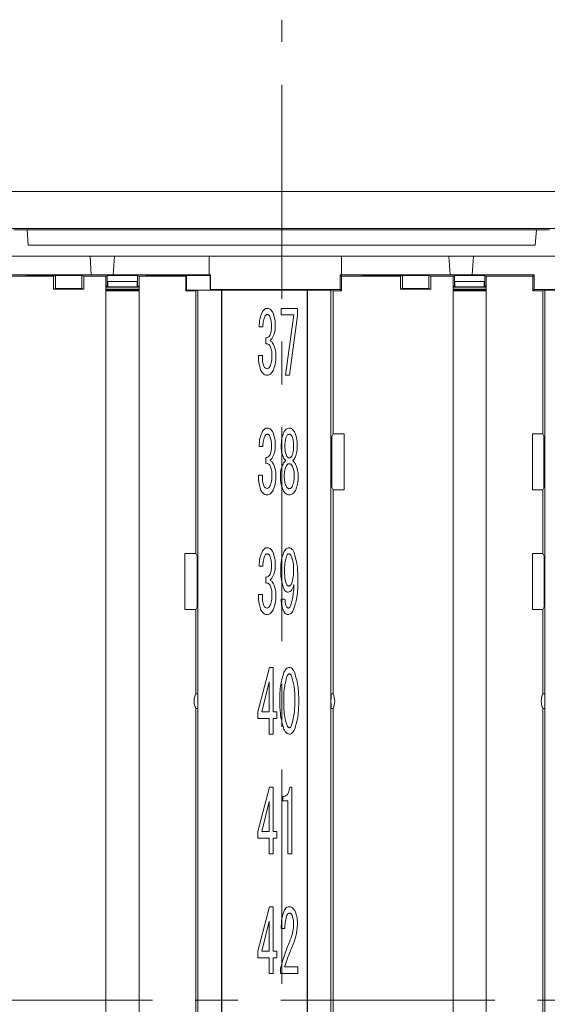
# Model space of a CAD drawing. Units: millimetres. Extents: x 65 to 695, y -19 to 342.
# Drawn here: x 441 to 472, y 112 to 170 of the extents above; entities that cross this region are included whole.
import ezdxf

# ---------------------------------------------------------------- set-up
doc = ezdxf.new("R2010")
doc.units = ezdxf.units.MM
doc.linetypes.add('CENTERX2', pattern=[20.32, 12.7, -2.54, 2.54, -2.54])
doc.layers.get('0').update_dxf_attribs({"lineweight": 9})
doc.layers.add('CENTER', color=1, linetype='Continuous', lineweight=9)
doc.layers.add('DIM', color=5, linetype='Continuous', lineweight=9)

msp = doc.modelspace()

# ---------------------------------------------------------------- linework, layer by layer
at = {"color": 7, "linetype": 'Continuous'}
for p, q in [((439.68349641, 157.96256647), (473.08611443, 157.96256647)), ((440.48251902, 157.8875652), (441.27012269, 157.8875652)), ((441.27012269, 157.8875652), (441.33480584, 156.96256445)), ((471.49948814, 157.8875652), (441.27012269, 157.8875652)), ((471.434805, 156.96256445), (471.49948814, 157.8875652)), ((471.49948814, 157.8875652), (472.28709181, 157.8875652)), ((441.33480584, 156.96256445), (471.434805, 156.96256445)), ((445.00788712, 156.31256462), (420.96172405, 156.31256462)), ((445.00788712, 156.31256462), (445.08480506, 155.21256463)), ((446.46172357, 156.31256462), (445.00788712, 156.31256462)), ((446.38480564, 155.21256463), (446.46172357, 156.31256462)), ((452.08480527, 156.31256462), (446.46172357, 156.31256462)), ((452.08480527, 156.31256462), (452.08480527, 155.21256463)), ((459.93480544, 156.31256462), (452.08480527, 156.31256462)), ((459.93480544, 155.21256463), (459.93480544, 156.31256462)), ((466.30788726, 156.31256462), (459.93480544, 156.31256462)), ((466.38480519, 155.21256463), (466.30788726, 156.31256462)), ((467.76172371, 156.31256462), (466.30788726, 156.31256462)), ((467.68480578, 155.21256463), (467.76172371, 156.31256462)), ((491.80788679, 156.31256462), (467.76172371, 156.31256462)), ((439.24788704, 155.21256463), (445.08480506, 155.21256463)), ((442.83480515, 155.12564615), (439.33480551, 155.12564615)), ((441.18480516, 155.1968588), (444.18480565, 155.1968588)), ((441.18561076, 155.18534393), (441.18480516, 155.1968588)), ((444.18400006, 155.18534393), (441.18561076, 155.18534393)), ((442.95349942, 155.16125248), (442.83480515, 155.12564615)), ((442.83480515, 155.12564615), (442.83480515, 154.36256514)), ((442.95349942, 155.16125248), (444.51611062, 155.16125248)), ((442.95349942, 155.16125248), (442.95349942, 154.39817146)), ((444.18480565, 155.1968588), (444.18400006, 155.18534393)), ((444.63480582, 155.12564615), (444.51611062, 155.16125248)), ((444.51611062, 154.39817146), (444.51611062, 155.16125248)), ((445.95219047, 155.12564615), (444.63480582, 155.12564615)), ((444.63480582, 154.36256514), (444.63480582, 155.12564615)), ((445.08480506, 155.20628379), (445.08480506, 155.21256463)), ((446.38480564, 155.20628379), (445.08480506, 155.20628379)), ((446.05360126, 155.16229928), (445.95219047, 155.12564615)), ((445.95219047, 155.12564615), (445.95219047, 84.26256687)), ((446.0348053, 154.53508333), (446.0348053, 155.15550808)), ((446.05360126, 155.16229928), (447.81601002, 155.16229928)), ((446.38480564, 155.21256463), (446.38480564, 155.20628379)), ((446.38480564, 155.21256463), (452.08480527, 155.21256463)), ((447.81601002, 155.16229928), (447.9174208, 155.12564615)), ((447.83480504, 154.53508333), (447.83480504, 155.15550808)), ((450.68480532, 155.12564615), (447.9174208, 155.12564615)), ((447.9174208, 155.12564615), (447.9174208, 84.26256687)), ((448.33539092, 155.17330007), (448.33480512, 155.18167452)), ((448.33480512, 155.18167452), (451.63480557, 155.18167452)), ((451.63421977, 155.17330007), (448.33539092, 155.17330007)), ((450.72983523, 155.17067746), (450.68480532, 155.12564615)), ((450.68480532, 154.26256717), (450.68480532, 155.12564615)), ((452.12983518, 155.17067746), (450.72983523, 155.17067746)), ((450.72983523, 155.17067746), (450.72983523, 154.30759475)), ((451.63421977, 155.17330007), (451.63480557, 155.18167452)), ((452.08480527, 155.20733059), (452.08480527, 155.21256463)), ((452.08480527, 155.20733059), (452.16648738, 155.20733059)), ((452.12983518, 155.17067746), (452.16648738, 155.20733059)), ((452.12983518, 154.30759475), (452.12983518, 155.17067746)), ((452.16648738, 154.34424789), (452.16648738, 155.20733059)), ((459.85312333, 155.20733059), (459.93480544, 155.12564615)), ((459.93480544, 155.20733059), (459.85312333, 155.20733059)), ((459.85312333, 154.34424789), (459.85312333, 155.20733059)), ((459.93480544, 155.21256463), (459.93480544, 155.20733059)), ((459.93480544, 155.21256463), (466.38480519, 155.21256463)), ((463.43480555, 155.12564615), (459.93480544, 155.12564615)), ((459.93480544, 155.12564615), (459.93480544, 154.26256717)), ((461.13480526, 155.18167452), (464.43480571, 155.18167452)), ((461.13539107, 155.17330007), (461.13480526, 155.18167452)), ((464.43421991, 155.17330007), (461.13539107, 155.17330007)), ((461.78480556, 155.1968588), (464.78480512, 155.1968588)), ((461.78561069, 155.18534393), (461.78480556, 155.1968588)), ((464.78400046, 155.18534393), (461.78561069, 155.18534393)), ((463.55349982, 155.16125248), (463.43480555, 155.12564615)), ((463.43480555, 155.12564615), (463.43480555, 154.36256514)), ((463.55349982, 155.16125248), (465.11611102, 155.16125248)), ((463.55349982, 155.16125248), (463.55349982, 154.39817146)), ((464.43480571, 155.18167452), (464.43421991, 155.17330007)), ((464.78480512, 155.1968588), (464.78400046, 155.18534393)), ((465.23480528, 155.12564615), (465.11611102, 155.16125248)), ((465.11611102, 154.39817146), (465.11611102, 155.16125248)), ((466.55218994, 155.12564615), (465.23480528, 155.12564615)), ((465.23480528, 154.36256514), (465.23480528, 155.12564615)), ((466.38480519, 155.20628379), (466.38480519, 155.21256463)), ((467.68480578, 155.20628379), (466.38480519, 155.20628379)), ((466.55218994, 155.12564615), (466.65360072, 155.16229928)), ((466.55218994, 84.26256687), (466.55218994, 155.12564615)), ((466.6348057, 154.53508333), (466.6348057, 155.15550808)), ((466.65360072, 155.16229928), (468.41601042, 155.16229928)), ((467.68480578, 155.21256463), (471.37172373, 155.21256463)), ((467.68480578, 155.21256463), (467.68480578, 155.20628379)), ((468.51742027, 155.12564615), (468.41601042, 155.16229928)), ((468.43480544, 154.53508333), (468.43480544, 155.15550808)), ((471.28480525, 155.12564615), (468.51742027, 155.12564615)), ((468.51742027, 84.26256687), (468.51742027, 155.12564615)), ((471.37172373, 155.21256463), (471.28480525, 155.12564615)), ((471.28480525, 154.26256717), (471.28480525, 155.12564615)), ((471.37172373, 155.21256463), (471.37172373, 154.34948564)), ((442.95349942, 154.39817146), (442.83480515, 154.36256514)), ((442.83480515, 154.36256514), (444.63480582, 154.36256514)), ((442.95349942, 154.39817146), (444.51611062, 154.39817146)), ((444.51611062, 154.39817146), (444.63480582, 154.36256514)), ((445.95219047, 154.53508333), (446.0348053, 154.53508333)), ((447.9174208, 154.47303862), (445.95219047, 154.47303862)), ((445.95219047, 154.36256514), (447.9174208, 154.36256514)), ((445.95219047, 154.32416485), (447.9174208, 154.32416485)), ((445.95219047, 154.26256717), (447.9174208, 154.26256717)), ((446.0348053, 154.81256531), (447.83480504, 154.81256531)), ((446.0348053, 154.50340719), (446.0348053, 154.53508333)), ((446.0348053, 154.50340719), (446.05980573, 154.49450747)), ((446.05980573, 154.81256531), (446.05980573, 154.49450747)), ((446.05980573, 154.49450747), (447.80980555, 154.49450747)), ((447.80980555, 154.81256531), (447.80980555, 154.49450747)), ((447.80980555, 154.49450747), (447.83480504, 154.50340719)), ((447.83480504, 154.53508333), (447.83480504, 154.50340719)), ((447.83480504, 154.53508333), (447.9174208, 154.53508333)), ((450.72983523, 154.30759475), (450.68480532, 154.26256717)), ((451.28762016, 154.26256717), (450.68480532, 154.26256717)), ((450.72983523, 154.30759475), (452.12983518, 154.30759475)), ((451.28762016, 154.26256717), (451.40980549, 154.29921658)), ((451.28762016, 154.26256717), (451.28762016, 138.66970898)), ((451.40980549, 154.29921658), (452.80980544, 154.29921658)), ((451.40980549, 154.29921658), (451.40980549, 70.02591551)), ((452.12983518, 154.30759475), (452.16648738, 154.34424789)), ((452.16648738, 154.34424789), (459.85312333, 154.34424789)), ((452.80980544, 154.29921658), (452.82726052, 154.29398254)), ((452.80980544, 154.29921658), (452.80980544, 70.02591551)), ((452.82726052, 154.29398254), (457.89235031, 154.29398254)), ((452.82726052, 154.29398254), (452.82726052, 70.03114954)), ((457.89235031, 154.29398254), (457.90980539, 154.29921658)), ((457.89235031, 154.29398254), (457.89235031, 70.03114954)), ((457.90980539, 154.29921658), (459.30980534, 154.29921658)), ((457.90980539, 154.29921658), (457.90980539, 70.02591551)), ((459.30980534, 154.29921658), (459.4319909, 154.26256717)), ((459.30980534, 154.29921658), (459.30980534, 70.02591551)), ((459.93480544, 154.26256717), (459.4319909, 154.26256717)), ((459.4319909, 154.26256717), (459.4319909, 145.76970995)), ((459.85312333, 154.34424789), (459.93480544, 154.26256717)), ((463.55349982, 154.39817146), (463.43480555, 154.36256514)), ((463.43480555, 154.36256514), (465.23480528, 154.36256514)), ((463.55349982, 154.39817146), (465.11611102, 154.39817146)), ((465.11611102, 154.39817146), (465.23480528, 154.36256514)), ((466.55218994, 154.53508333), (466.6348057, 154.53508333)), ((468.51742027, 154.47303862), (466.55218994, 154.47303862)), ((466.55218994, 154.36256514), (468.51742027, 154.36256514)), ((466.55218994, 154.32416485), (468.51742027, 154.32416485)), ((466.55218994, 154.26256717), (468.51742027, 154.26256717)), ((466.6348057, 154.81256531), (468.43480544, 154.81256531)), ((466.6348057, 154.50340719), (466.6348057, 154.53508333)), ((466.6348057, 154.50340719), (466.65980519, 154.49450747)), ((466.65980519, 154.81256531), (466.65980519, 154.49450747)), ((466.65980519, 154.49450747), (468.40980501, 154.49450747)), ((468.40980501, 154.81256531), (468.40980501, 154.49450747)), ((468.40980501, 154.49450747), (468.43480544, 154.50340719)), ((468.43480544, 154.53508333), (468.43480544, 154.50340719)), ((468.43480544, 154.53508333), (468.51742027, 154.53508333)), ((471.37172373, 154.34948564), (471.28480525, 154.26256717)), ((471.88761962, 154.26256717), (471.28480525, 154.26256717)), ((471.37172373, 154.34948564), (474.34788702, 154.34948564)), ((471.88761962, 154.26256717), (472.00980542, 154.29921658)), ((471.88761962, 154.26256717), (471.88761962, 145.76970995)), ((472.00980542, 154.29921658), (473.80980609, 154.29921658)), ((472.00980542, 154.29921658), (472.00980542, 70.02591551)), ((456.35503158, 152.83297584), (456.35503158, 153.21859182)), ((456.35503158, 153.21859182), (457.32132797, 153.21859182)), ((457.32132797, 153.21859182), (457.32132797, 152.79155434)), ((457.10743228, 152.83297584), (456.35503158, 152.83297584)), ((456.60959757, 149.25474138), (457.10743228, 152.83297584)), ((457.32132797, 152.79155434), (456.84307526, 149.25474138)), ((455.26747747, 152.12049172), (455.04379078, 152.12049172)), ((455.45049382, 151.1240697), (455.45049382, 151.46976919)), ((455.00312051, 150.43267445), (455.23659819, 150.43267445)), ((456.84307526, 149.25474138), (456.60959757, 149.25474138)), ((459.35344316, 145.61256603), (459.4319909, 145.76970995)), ((459.35344316, 145.61256603), (459.35344316, 142.61256554)), ((459.4319909, 145.76970995), (460.08913444, 145.76970995)), ((460.08913444, 145.76970995), (460.08913444, 142.45542348)), ((471.27484755, 142.45542348), (471.27484755, 145.76970995)), ((471.27484755, 145.76970995), (471.88761962, 145.76970995)), ((471.88761962, 145.76970995), (471.94871252, 145.6474869)), ((471.94871252, 142.57764467), (471.94871252, 145.6474869)), ((455.26747747, 145.02049447), (455.04379078, 145.02049447)), ((456.35503158, 145.02049447), (456.35503158, 145.0408271)), ((456.57871827, 145.0408271), (456.57871827, 145.02049447)), ((457.08709709, 145.02049447), (457.08709709, 145.0408271)), ((457.31078377, 145.0408271), (457.31078377, 145.02049447)), ((455.45049382, 144.02406872), (455.45049382, 144.36976821)), ((455.00312051, 143.33267533), (455.23659819, 143.33267533)), ((459.4319909, 142.45542348), (459.35344316, 142.61256554)), ((471.94871252, 142.57764467), (471.88761962, 142.45542348)), ((459.4319909, 142.45542348), (459.4319909, 130.34845539)), ((460.08913444, 142.45542348), (459.4319909, 142.45542348)), ((471.88761962, 142.45542348), (471.27484755, 142.45542348)), ((471.88761962, 142.45542348), (471.88761962, 138.66970898)), ((450.63047662, 135.35542251), (450.63047662, 138.66970898)), ((450.63047662, 138.66970898), (451.28762016, 138.66970898)), ((451.28762016, 138.66970898), (451.3661679, 138.51256692)), ((451.3661679, 138.51256692), (451.3661679, 135.51256643)), ((471.27484755, 135.35542251), (471.27484755, 138.66970898)), ((471.27484755, 138.66970898), (471.88761962, 138.66970898)), ((471.88761962, 138.66970898), (471.96616737, 138.51256692)), ((471.96616737, 138.51256692), (471.96616737, 135.51256643)), ((455.26747747, 137.92049349), (455.04379078, 137.92049349)), ((455.45049382, 136.92406961), (455.45049382, 137.26976723)), ((455.00312051, 136.23267435), (455.23659819, 136.23267435)), ((456.34524058, 135.96831844), (456.57871827, 135.96831844)), ((451.28762016, 135.35542251), (450.63047662, 135.35542251)), ((451.3661679, 135.51256643), (451.28762016, 135.35542251)), ((451.28762016, 135.35542251), (451.28762016, 130.34845539)), ((471.88761962, 135.35542251), (471.27484755, 135.35542251)), ((471.96616737, 135.51256643), (471.88761962, 135.35542251)), ((471.88761962, 135.35542251), (471.88761962, 130.34845539)), ((454.97224111, 129.27502044), (455.65384537, 131.91859075)), ((455.65384537, 131.91859075), (455.88732305, 131.91859075)), ((455.88732305, 131.91859075), (455.88732305, 129.27502044)), ((455.64631382, 131.06451393), (455.1959278, 129.27502044)), ((455.64631382, 129.27502044), (455.64631382, 131.06451393)), ((451.40173185, 130.34845539), (451.28762016, 130.34845539)), ((459.31787921, 130.34845539), (459.4319909, 130.34845539)), ((472.00173178, 130.34845539), (471.88761962, 130.34845539)), ((451.28762016, 129.476676), (451.28762016, 94.84845609)), ((451.40173185, 129.476676), (451.28762016, 129.476676)), ((454.97224111, 128.88940633), (454.97224111, 129.27502044)), ((455.1959278, 129.27502044), (455.64631382, 129.27502044)), ((455.88732305, 129.27502044), (456.10121874, 129.27502044)), ((456.10121874, 129.27502044), (456.10121874, 128.88940633)), ((459.31787921, 129.476676), (459.4319909, 129.476676)), ((459.4319909, 129.476676), (459.4319909, 94.84845609)), ((471.88761962, 129.476676), (471.88761962, 94.84845609)), ((472.00173178, 129.476676), (471.88761962, 129.476676)), ((455.64631382, 128.88940633), (454.97224111, 128.88940633)), ((455.64631382, 127.95474217), (455.64631382, 128.88940633)), ((455.88732305, 128.88940633), (455.88732305, 127.95474217)), ((456.10121874, 128.88940633), (455.88732305, 128.88940633)), ((455.88732305, 127.95474217), (455.64631382, 127.95474217)), ((454.97224111, 122.17502133), (455.65384537, 124.81859163)), ((455.65384537, 124.81859163), (455.88732305, 124.81859163)), ((455.88732305, 124.81859163), (455.88732305, 122.17502133)), ((456.86341043, 124.81859163), (456.98542134, 124.81859163)), ((456.98542134, 124.81859163), (456.98542134, 120.85474306)), ((455.64631382, 123.96451482), (455.1959278, 122.17502133)), ((455.64631382, 122.17502133), (455.64631382, 123.96451482)), ((456.44691635, 124.00819757), (456.44691635, 124.24920709)), ((456.74441211, 124.00819757), (456.44691635, 124.00819757)), ((456.74441211, 120.85474306), (456.74441211, 124.00819757)), ((454.97224111, 121.78940629), (454.97224111, 122.17502133)), ((455.1959278, 122.17502133), (455.64631382, 122.17502133)), ((455.88732305, 122.17502133), (456.10121874, 122.17502133)), ((456.10121874, 122.17502133), (456.10121874, 121.78940629)), ((455.64631382, 121.78940629), (454.97224111, 121.78940629)), ((455.64631382, 120.85474306), (455.64631382, 121.78940629)), ((456.10121874, 121.78940629), (455.88732305, 121.78940629)), ((455.88732305, 121.78940629), (455.88732305, 120.85474306)), ((455.88732305, 120.85474306), (455.64631382, 120.85474306)), ((456.98542134, 120.85474306), (456.74441211, 120.85474306)), ((454.97224111, 115.07502128), (455.65384537, 117.71859112)), ((455.65384537, 117.71859112), (455.88732305, 117.71859112)), ((455.88732305, 117.71859112), (455.88732305, 115.07502128)), ((455.64631382, 116.86451477), (455.1959278, 115.07502128)), ((455.64631382, 115.07502128), (455.64631382, 116.86451477)), ((456.57871827, 116.4171414), (456.35503158, 116.4171414)), ((454.97224111, 114.68940647), (454.97224111, 115.07502128)), ((455.64631382, 114.68940647), (454.97224111, 114.68940647)), ((455.1959278, 115.07502128), (455.64631382, 115.07502128)), ((455.64631382, 113.75474266), (455.64631382, 114.68940647)), ((455.88732305, 115.07502128), (456.10121874, 115.07502128)), ((455.88732305, 114.68940647), (455.88732305, 113.75474266)), ((456.10121874, 114.68940647), (455.88732305, 114.68940647)), ((456.10121874, 115.07502128), (456.10121874, 114.68940647)), ((456.31436128, 113.75398945), (456.31436128, 114.07859879)), ((456.55838312, 114.13960438), (457.35145411, 114.13960438)), ((457.35145411, 114.13960438), (457.35145411, 113.75398945)), ((455.88732305, 113.75474266), (455.64631382, 113.75474266)), ((457.35145411, 113.75398945), (456.31436128, 113.75398945))]:
    msp.add_line(p, q, dxfattribs=at)
for centre, start, end in [((452.18761996, 129.91256604), 154.1580672368, 205.8419327632), ((458.53199087, 129.91256604), 334.1580672368, 25.8419327632), ((472.78761996, 129.91256604), 154.1580672368, 205.8419327632)]:
    msp.add_arc(centre, 1, start, end, dxfattribs=at)
for points, knots in [([(455.21626299, 152.9745704), (455.25698994, 153.04309664), (455.31381193, 153.13870402), (455.43884601, 153.21061903), (455.50084828, 153.21593508), (455.53183443, 153.21859182)], [0, 0, 0, 0, 0.5586574971, 0.7794354328, 1, 1, 1, 1]), ([(455.53183443, 153.21859182), (455.57202619, 153.21412595), (455.65246333, 153.20518824), (455.77310949, 153.11859085), (455.8252989, 153.02920363), (455.85719692, 152.9745704)], [0, 0, 0, 0, 0.2796866318, 0.559746407, 1, 1, 1, 1]), ([(455.04379078, 152.12049172), (455.05074026, 152.28545205), (455.06314379, 152.57987565), (455.16949742, 152.85402297), (455.21626299, 152.9745704)], [0, 0, 0, 0, 0.56028230936, 1, 1, 1, 1]), ([(455.37894421, 152.73054899), (455.34229661, 152.61957365), (455.27674597, 152.42107484), (455.27031365, 152.21247084), (455.26747747, 152.12049172)], [0, 0, 0, 0, 0.5590730614, 1, 1, 1, 1]), ([(455.53183443, 152.85255969), (455.51250242, 152.85009249), (455.47374089, 152.84514564), (455.41805882, 152.80024011), (455.39377013, 152.75696457), (455.37894421, 152.73054899)], [0, 0, 0, 0, 0.2793523243, 0.5601134792, 1, 1, 1, 1]), ([(455.6839715, 152.73054899), (455.66459985, 152.76431498), (455.63757267, 152.81142503), (455.57727242, 152.84803248), (455.54697654, 152.85105101), (455.53183443, 152.85255969)], [0, 0, 0, 0, 0.5586340727, 0.7794019961, 1, 1, 1, 1]), ([(455.77585631, 152.14082808), (455.77572755, 152.25394302), (455.77549794, 152.45566135), (455.71190449, 152.64665593), (455.6839715, 152.73054899)], [0, 0, 0, 0, 0.560756872, 1, 1, 1, 1]), ([(455.85719692, 152.9745704), (455.90585567, 152.83822968), (455.9928804, 152.59438836), (455.99750441, 152.33605805), (455.99954297, 152.2221698)], [0, 0, 0, 0, 0.55913707855, 1, 1, 1, 1]), ([(455.69451564, 151.65278525), (455.72320049, 151.74163009), (455.77451928, 151.9005785), (455.7754471, 152.06729737), (455.77585631, 152.14082808)], [0, 0, 0, 0, 0.5589539165, 1, 1, 1, 1]), ([(455.99954297, 152.2221698), (455.99810586, 152.09693538), (455.9955422, 151.87353042), (455.92036019, 151.6636646), (455.88732305, 151.57144354)], [0, 0, 0, 0, 0.5605713162, 1, 1, 1, 1]), ([(455.45049382, 151.46976919), (455.47977308, 151.47554523), (455.53837094, 151.48710507), (455.62984625, 151.54675919), (455.67001029, 151.6126085), (455.69451564, 151.65278525)], [0, 0, 0, 0, 0.2802363927, 0.560849392, 1, 1, 1, 1]), ([(455.88732305, 151.57144354), (455.85962811, 151.51575183), (455.81024343, 151.41644425), (455.72983223, 151.34045863), (455.69451564, 151.30708576)], [0, 0, 0, 0, 0.56080020093, 1, 1, 1, 1]), ([(455.69451564, 150.98172263), (455.68039247, 151.00648363), (455.65219985, 151.05591145), (455.58861169, 151.10645602), (455.51749217, 151.12804347), (455.47283455, 151.12539476), (455.45049382, 151.1240697)], [0, 0, 0, 0, 0.280457177, 0.559847556, 0.7798063013, 1, 1, 1, 1]), ([(455.69451564, 151.30708576), (455.74112594, 151.27298503), (455.82441713, 151.21204804), (455.87541018, 151.12273402), (455.89786719, 151.0834007)], [0, 0, 0, 0, 0.55960651616, 1, 1, 1, 1]), ([(455.80598244, 150.43267445), (455.80237958, 150.53893685), (455.79594759, 150.72864169), (455.72550159, 150.90441017), (455.69451564, 150.98172263)], [0, 0, 0, 0, 0.5601460182, 1, 1, 1, 1]), ([(455.89786719, 151.0834007), (455.94552459, 150.95855258), (456.03073249, 150.73533336), (456.0373132, 150.49702585), (456.04021327, 150.39200545)], [0, 0, 0, 0, 0.559307217, 1, 1, 1, 1]), ([(455.15525752, 149.51759414), (455.10158775, 149.68420939), (455.00557738, 149.982269), (455.0038724, 150.29483345), (455.00312051, 150.43267445)], [0, 0, 0, 0, 0.55899974907, 1, 1, 1, 1]), ([(455.23659819, 150.43267445), (455.23429397, 150.30802042), (455.23018489, 150.08572683), (455.29848361, 149.87466019), (455.32848294, 149.78195191)], [0, 0, 0, 0, 0.5607629898, 1, 1, 1, 1]), ([(455.71485084, 149.82262091), (455.74741554, 149.93411186), (455.80568703, 150.13361453), (455.80589201, 150.3411285), (455.80598244, 150.43267445)], [0, 0, 0, 0, 0.5588444454, 1, 1, 1, 1]), ([(456.04021327, 150.39200545), (456.0362252, 150.22706605), (456.02910818, 149.93271873), (455.92382093, 149.65848978), (455.87753206, 149.53792677)], [0, 0, 0, 0, 0.56035637929, 1, 1, 1, 1]), ([(455.32848294, 149.78195191), (455.35334853, 149.73894378), (455.39768301, 149.66226178), (455.4835729, 149.64651836), (455.52129029, 149.63960485)], [0, 0, 0, 0, 0.560863499, 1, 1, 1, 1]), ([(455.52129029, 149.63960485), (455.54707706, 149.64516561), (455.59908264, 149.65638031), (455.66249594, 149.72933678), (455.69502624, 149.78729813), (455.71485084, 149.82262091)], [0, 0, 0, 0, 0.2775320469, 0.5597138466, 1, 1, 1, 1]), ([(455.52129029, 149.25398887), (455.47662146, 149.25828973), (455.38729096, 149.26689077), (455.25022013, 149.35838417), (455.19127378, 149.45721093), (455.15525752, 149.51759414)], [0, 0, 0, 0, 0.2800896026, 0.5601342986, 1, 1, 1, 1]), ([(455.87753206, 149.53792677), (455.83186438, 149.45925789), (455.76818966, 149.34956939), (455.62708176, 149.2650645), (455.55654797, 149.2576801), (455.52129029, 149.25398887)], [0, 0, 0, 0, 0.55915718356, 0.77963617088, 1, 1, 1, 1]), ([(455.21626299, 145.87456942), (455.25698994, 145.94309566), (455.31381193, 146.03870305), (455.43884601, 146.11061805), (455.50084828, 146.1159341), (455.53183443, 146.11859084)], [0, 0, 0, 0, 0.5586574971, 0.7794354328, 1, 1, 1, 1]), ([(455.53183443, 146.11859084), (455.57202601, 146.11412472), (455.65246208, 146.1051866), (455.77311196, 146.01859404), (455.82529957, 145.92920468), (455.85719692, 145.87456942)], [0, 0, 0, 0, 0.2796860035, 0.559740283, 1, 1, 1, 1]), ([(456.50792181, 145.85423306), (456.54975141, 145.92643766), (456.60806444, 146.02709528), (456.73587538, 146.10824338), (456.80082642, 146.11514294), (456.83328427, 146.11859084)], [0, 0, 0, 0, 0.55937986, 0.7798097632, 1, 1, 1, 1]), ([(456.83328427, 146.11859084), (456.8745981, 146.11285099), (456.95736927, 146.10135134), (457.07449654, 146.00296552), (457.1267177, 145.91066646), (457.1586467, 145.85423306)], [0, 0, 0, 0, 0.27914209261, 0.55925385827, 1, 1, 1, 1]), ([(455.04379078, 145.02049447), (455.05074009, 145.18545485), (455.06314325, 145.47987736), (455.16949742, 145.75402325), (455.21626299, 145.87456942)], [0, 0, 0, 0, 0.5602845679, 1, 1, 1, 1]), ([(455.37894421, 145.63054801), (455.34229662, 145.51957392), (455.27674569, 145.32107645), (455.27031358, 145.11247361), (455.26747747, 145.02049447)], [0, 0, 0, 0, 0.5590705174, 1, 1, 1, 1]), ([(455.53183443, 145.75255872), (455.51250242, 145.75009151), (455.47374089, 145.74514466), (455.41805882, 145.70023914), (455.39377013, 145.65696359), (455.37894421, 145.63054801)], [0, 0, 0, 0, 0.2793523243, 0.5601134792, 1, 1, 1, 1]), ([(455.6839715, 145.63054801), (455.66459985, 145.664314), (455.63757267, 145.71142406), (455.57727242, 145.74803151), (455.54697654, 145.75105003), (455.53183443, 145.75255872)], [0, 0, 0, 0, 0.5586340727, 0.7794019961, 1, 1, 1, 1]), ([(455.77585631, 145.0408271), (455.77572755, 145.15394204), (455.77549794, 145.35566038), (455.71190449, 145.54665495), (455.6839715, 145.63054801)], [0, 0, 0, 0, 0.560756872, 1, 1, 1, 1]), ([(455.85719692, 145.87456942), (455.90585565, 145.73822995), (455.99288108, 145.49438878), (455.9975046, 145.23605835), (455.99954297, 145.12216882)], [0, 0, 0, 0, 0.5591323325, 1, 1, 1, 1]), ([(456.35503158, 145.0408271), (456.35852655, 145.19785362), (456.36476273, 145.47804087), (456.46420874, 145.73936424), (456.50792181, 145.85423306)], [0, 0, 0, 0, 0.560434175, 1, 1, 1, 1]), ([(456.66005888, 145.61021165), (456.63074142, 145.50601758), (456.57827801, 145.31956298), (456.5785835, 145.12615524), (456.57871827, 145.0408271)], [0, 0, 0, 0, 0.5588173467, 1, 1, 1, 1]), ([(456.83328427, 145.75255872), (456.81120755, 145.74937909), (456.76689291, 145.74299661), (456.70480142, 145.68973522), (456.67701269, 145.64034466), (456.66005888, 145.61021165)], [0, 0, 0, 0, 0.2790594713, 0.56015658544, 1, 1, 1, 1]), ([(457.00575648, 145.61021165), (456.98388357, 145.64900449), (456.95337033, 145.70312145), (456.88528593, 145.74667706), (456.85060997, 145.75059909), (456.83328427, 145.75255872)], [0, 0, 0, 0, 0.5588188542, 0.7795657303, 1, 1, 1, 1]), ([(457.08709709, 145.0408271), (457.08733674, 145.14967442), (457.08776404, 145.34374979), (457.03078068, 145.52890213), (457.00575648, 145.61021165)], [0, 0, 0, 0, 0.5608507412, 1, 1, 1, 1]), ([(457.1586467, 145.85423306), (457.21107402, 145.70680594), (457.30483608, 145.44314436), (457.30896399, 145.16392164), (457.31078377, 145.0408271)], [0, 0, 0, 0, 0.5591528577, 1, 1, 1, 1]), ([(455.69451564, 144.55278427), (455.72320052, 144.64163035), (455.77451869, 144.80057889), (455.77544692, 144.96729767), (455.77585631, 145.0408271)], [0, 0, 0, 0, 0.558961294, 1, 1, 1, 1]), ([(455.99954297, 145.12216882), (455.99810586, 144.99693441), (455.9955422, 144.77352945), (455.92036019, 144.56366362), (455.88732305, 144.47144256)], [0, 0, 0, 0, 0.5605713162, 1, 1, 1, 1]), ([(456.49737765, 144.34943185), (456.44998016, 144.47045646), (456.36526355, 144.68677156), (456.35816057, 144.9184404), (456.35503158, 145.02049447)], [0, 0, 0, 0, 0.5594829338, 1, 1, 1, 1]), ([(456.57871827, 145.02049447), (456.57899318, 144.91917648), (456.57948343, 144.73849311), (456.63546772, 144.56707467), (456.66005888, 144.49177892)], [0, 0, 0, 0, 0.5607488332, 1, 1, 1, 1]), ([(457.00575648, 144.49177892), (457.03481715, 144.5882986), (457.0868155, 144.7610016), (457.08701089, 144.94106452), (457.08709709, 145.02049447)], [0, 0, 0, 0, 0.5588767089, 1, 1, 1, 1]), ([(457.31078377, 145.02049447), (457.30555934, 144.89036177), (457.29623144, 144.65801788), (457.20748044, 144.44370914), (457.16843769, 144.34943185)], [0, 0, 0, 0, 0.5600866121, 1, 1, 1, 1]), ([(455.45049382, 144.36976821), (455.47977308, 144.37554425), (455.53837094, 144.38710409), (455.62984625, 144.44675821), (455.67001029, 144.51260752), (455.69451564, 144.55278427)], [0, 0, 0, 0, 0.2802363927, 0.560849392, 1, 1, 1, 1]), ([(455.88732305, 144.47144256), (455.85962836, 144.41575062), (455.81024453, 144.31644343), (455.72983231, 144.24046005), (455.69451564, 144.20708851)], [0, 0, 0, 0, 0.5608047856, 1, 1, 1, 1]), ([(456.62993272, 144.18675215), (456.600194, 144.21312617), (456.54705308, 144.26025463), (456.51256536, 144.32216691), (456.49737765, 144.34943185)], [0, 0, 0, 0, 0.5596198299, 1, 1, 1, 1]), ([(456.66005888, 144.49177892), (456.68218026, 144.45308183), (456.71304519, 144.39908957), (456.78116208, 144.35533637), (456.81591952, 144.35139897), (456.83328427, 144.34943185)], [0, 0, 0, 0, 0.5586989706, 0.7795269401, 1, 1, 1, 1]), ([(456.83328427, 144.34943185), (456.85533828, 144.35256479), (456.89958306, 144.3588501), (456.96132063, 144.41232559), (456.9889139, 144.46166362), (457.00575648, 144.49177892)], [0, 0, 0, 0, 0.2791295552, 0.55999005138, 1, 1, 1, 1]), ([(457.16843769, 144.34943185), (457.14894014, 144.31482294), (457.11411271, 144.2530029), (457.06031554, 144.20700076), (457.03663582, 144.18675215)], [0, 0, 0, 0, 0.5598332961, 1, 1, 1, 1]), ([(455.69451564, 143.88172538), (455.68039224, 143.90648498), (455.65219864, 143.9559109), (455.58861177, 144.00645509), (455.51749215, 144.02804248), (455.47283455, 144.02539378), (455.45049382, 144.02406872)], [0, 0, 0, 0, 0.28044979045, 0.55984303754, 0.77980404086, 1, 1, 1, 1]), ([(455.69451564, 144.20708851), (455.74112583, 144.17298639), (455.82441632, 144.11204732), (455.87541006, 144.0227329), (455.89786719, 143.98339973)], [0, 0, 0, 0, 0.5596100134, 1, 1, 1, 1]), ([(455.80598244, 143.33267533), (455.80237966, 143.43893837), (455.79594781, 143.62864385), (455.72550159, 143.80441291), (455.69451564, 143.88172538)], [0, 0, 0, 0, 0.5601474639, 1, 1, 1, 1]), ([(455.89786719, 143.98339973), (455.94552459, 143.8585516), (456.03073249, 143.63533238), (456.0373132, 143.39702487), (456.04021327, 143.29200447)], [0, 0, 0, 0, 0.559307217, 1, 1, 1, 1]), ([(456.30457028, 143.29200447), (456.31300758, 143.42649991), (456.32808012, 143.66676464), (456.42471216, 143.88661656), (456.4672515, 143.98339973)], [0, 0, 0, 0, 0.5597801733, 1, 1, 1, 1]), ([(456.4672515, 143.98339973), (456.49055988, 144.02723186), (456.53215533, 144.10545339), (456.60007322, 144.16192493), (456.62993272, 144.18675215)], [0, 0, 0, 0, 0.5603587997, 1, 1, 1, 1]), ([(456.63972371, 143.84105266), (456.60466666, 143.74145212), (456.54199036, 143.56338259), (456.53925384, 143.37501254), (456.53804796, 143.29200447)], [0, 0, 0, 0, 0.5593350826, 1, 1, 1, 1]), ([(456.83328427, 144.00373609), (456.80835302, 144.00014956), (456.75823264, 143.99293942), (456.69021443, 143.93040337), (456.65884887, 143.87489741), (456.63972371, 143.84105266)], [0, 0, 0, 0, 0.2786318537, 0.5601457889, 1, 1, 1, 1]), ([(457.02609162, 143.84105266), (457.00127578, 143.88428329), (456.96663959, 143.94462153), (456.89223831, 143.99758901), (456.85291455, 144.00168926), (456.83328427, 144.00373609)], [0, 0, 0, 0, 0.5586005688, 0.7796549256, 1, 1, 1, 1]), ([(457.12776742, 143.29200447), (457.12554182, 143.39789057), (457.12156962, 143.58687332), (457.05525187, 143.76342292), (457.02609162, 143.84105266)], [0, 0, 0, 0, 0.5602949853, 1, 1, 1, 1]), ([(457.03663582, 144.18675215), (457.07385941, 144.15421091), (457.14043505, 144.09600981), (457.18130027, 144.01785627), (457.19931703, 143.98339973)], [0, 0, 0, 0, 0.5591172889, 1, 1, 1, 1]), ([(457.19931703, 143.98339973), (457.2517579, 143.85925509), (457.34543749, 143.63748496), (457.35693638, 143.39760299), (457.36199831, 143.29200447)], [0, 0, 0, 0, 0.5597896966, 1, 1, 1, 1]), ([(455.15525752, 142.41759316), (455.10158776, 142.58420841), (455.00557721, 142.88226863), (455.00387235, 143.1948337), (455.00312051, 143.33267533)], [0, 0, 0, 0, 0.5589986338, 1, 1, 1, 1]), ([(455.23659819, 143.33267533), (455.23429391, 143.20802068), (455.23018473, 142.98572645), (455.29848362, 142.77465922), (455.32848294, 142.68195094)], [0, 0, 0, 0, 0.560764226, 1, 1, 1, 1]), ([(455.71485084, 142.72261993), (455.74741553, 142.83411089), (455.80568718, 143.03361416), (455.80589206, 143.24112876), (455.80598244, 143.33267533)], [0, 0, 0, 0, 0.5588427668, 1, 1, 1, 1]), ([(456.04021327, 143.29200447), (456.03622529, 143.12706505), (456.02910844, 142.83271828), (455.92382092, 142.55849004), (455.87753206, 142.43792766)], [0, 0, 0, 0, 0.5603575126, 1, 1, 1, 1]), ([(456.4672515, 142.41759316), (456.4111383, 142.576112), (456.31078183, 142.85961738), (456.30647083, 143.15970671), (456.30457028, 143.29200447)], [0, 0, 0, 0, 0.5591387315, 1, 1, 1, 1]), ([(456.53804796, 143.29200447), (456.53922826, 143.17478746), (456.54133357, 142.96570632), (456.60968993, 142.76856782), (456.63972371, 142.68195094)], [0, 0, 0, 0, 0.5606293042, 1, 1, 1, 1]), ([(457.02609162, 142.68195094), (457.06183246, 142.79302793), (457.12577236, 142.99174318), (457.12715683, 143.20010975), (457.12776742, 143.29200447)], [0, 0, 0, 0, 0.5589756723, 1, 1, 1, 1]), ([(457.36199831, 143.29200447), (457.35849674, 143.12327584), (457.35224842, 142.82218977), (457.24601656, 142.54114183), (457.19931703, 142.41759316)], [0, 0, 0, 0, 0.560400029, 1, 1, 1, 1]), ([(455.32848294, 142.68195094), (455.35334853, 142.6389428), (455.39768301, 142.5622608), (455.4835729, 142.54651738), (455.52129029, 142.53960387)], [0, 0, 0, 0, 0.560863499, 1, 1, 1, 1]), ([(455.52129029, 142.53960387), (455.54707715, 142.54516455), (455.59908335, 142.55637918), (455.66249469, 142.62933751), (455.69502591, 142.68729805), (455.71485084, 142.72261993)], [0, 0, 0, 0, 0.2775323229, 0.5597191079, 1, 1, 1, 1]), ([(456.63972371, 142.68195094), (456.66437787, 142.63822993), (456.69876659, 142.57724593), (456.77462369, 142.52654584), (456.81374355, 142.52169327), (456.83328427, 142.51926937)], [0, 0, 0, 0, 0.5589984392, 0.7797158519, 1, 1, 1, 1]), ([(456.83328427, 142.51926937), (456.85806661, 142.52314856), (456.90784342, 142.53094013), (456.97610111, 142.59255976), (457.00715134, 142.64808264), (457.02609162, 142.68195094)], [0, 0, 0, 0, 0.278864344, 0.560115751, 1, 1, 1, 1]), ([(455.52129029, 142.15398976), (455.47662143, 142.15828985), (455.38729078, 142.16688937), (455.25022017, 142.25838339), (455.19127379, 142.35721003), (455.15525752, 142.41759316)], [0, 0, 0, 0, 0.280089102, 0.56013399273, 1, 1, 1, 1]), ([(455.87753206, 142.43792766), (455.83186438, 142.35925877), (455.76818966, 142.24957028), (455.62708176, 142.16506538), (455.55654797, 142.15768099), (455.52129029, 142.15398976)], [0, 0, 0, 0, 0.55915718356, 0.77963617088, 1, 1, 1, 1]), ([(456.83328427, 142.15474226), (456.78873835, 142.15919103), (456.69963665, 142.16808954), (456.56122052, 142.25736796), (456.50289401, 142.35681963), (456.4672515, 142.41759316)], [0, 0, 0, 0, 0.2799683832, 0.5599987521, 1, 1, 1, 1]), ([(457.19931703, 142.41759316), (457.15170346, 142.34029613), (457.08523758, 142.23239383), (456.9381308, 142.1627336), (456.86822903, 142.15740573), (456.83328427, 142.15474226)], [0, 0, 0, 0, 0.5581139115, 0.7790956276, 1, 1, 1, 1]), ([(455.04379078, 137.92049349), (455.05074017, 138.08545385), (455.06314352, 138.3798769), (455.16949742, 138.65402351), (455.21626299, 138.77457031)], [0, 0, 0, 0, 0.56028343862, 1, 1, 1, 1]), ([(455.21626299, 138.77457031), (455.25698994, 138.84309655), (455.31381193, 138.93870393), (455.43884601, 139.01061893), (455.50084828, 139.01593498), (455.53183443, 139.01859173)], [0, 0, 0, 0, 0.5586574971, 0.7794354328, 1, 1, 1, 1]), ([(455.37894421, 138.53054703), (455.34229662, 138.41957294), (455.27674569, 138.22107547), (455.27031358, 138.01247263), (455.26747747, 137.92049349)], [0, 0, 0, 0, 0.5590705174, 1, 1, 1, 1]), ([(455.53183443, 138.65255774), (455.51250239, 138.65009129), (455.47374069, 138.64514593), (455.41805834, 138.60023955), (455.39377001, 138.55696325), (455.37894421, 138.53054703)], [0, 0, 0, 0, 0.2793488126, 0.5601084054, 1, 1, 1, 1]), ([(455.53183443, 139.01859173), (455.5720261, 139.01412573), (455.6524627, 139.00518782), (455.77311073, 138.91859284), (455.82529924, 138.82920455), (455.85719692, 138.77457031)], [0, 0, 0, 0, 0.2796863177, 0.559743345, 1, 1, 1, 1]), ([(455.6839715, 138.53054703), (455.66459985, 138.56431302), (455.63757267, 138.61142308), (455.57727242, 138.64803053), (455.54697654, 138.65104906), (455.53183443, 138.65255774)], [0, 0, 0, 0, 0.5586340727, 0.7794019961, 1, 1, 1, 1]), ([(455.77585631, 137.94082799), (455.77572763, 138.05394295), (455.77549815, 138.25566071), (455.71190448, 138.4466546), (455.6839715, 138.53054703)], [0, 0, 0, 0, 0.5607585468, 1, 1, 1, 1]), ([(455.85719692, 138.77457031), (455.90585565, 138.63823021), (455.99288093, 138.39438837), (455.99750456, 138.13605736), (455.99954297, 138.02216784)], [0, 0, 0, 0, 0.5591333563, 1, 1, 1, 1]), ([(456.32490543, 137.69680657), (456.32756537, 137.90028403), (456.33231059, 138.26327909), (456.45430956, 138.60435061), (456.50792181, 138.75423395)], [0, 0, 0, 0, 0.5605515862, 1, 1, 1, 1]), ([(456.50792181, 138.75423395), (456.54719972, 138.82365874), (456.60193129, 138.92039833), (456.71931716, 139.0067495), (456.78176383, 139.01464753), (456.8129491, 139.01859173)], [0, 0, 0, 0, 0.5599321913, 0.7802343177, 1, 1, 1, 1]), ([(456.67060302, 138.51021253), (456.63002984, 138.36120619), (456.55742119, 138.09454853), (456.55808864, 137.81857023), (456.55838312, 137.69680657)], [0, 0, 0, 0, 0.5587926466, 1, 1, 1, 1]), ([(456.80240496, 138.65255774), (456.78441289, 138.64655479), (456.7480426, 138.63442006), (456.70729066, 138.57819064), (456.68449305, 138.53594921), (456.67060302, 138.51021253)], [0, 0, 0, 0, 0.2766805564, 0.5592991195, 1, 1, 1, 1]), ([(456.95529521, 138.53054703), (456.93590515, 138.56453004), (456.90885127, 138.61194466), (456.84792904, 138.64789649), (456.81757528, 138.65100444), (456.80240496, 138.65255774)], [0, 0, 0, 0, 0.5586130777, 0.7794019907, 1, 1, 1, 1]), ([(456.8129491, 139.01859173), (456.85049915, 139.01288068), (456.92578432, 139.00143046), (457.03083625, 138.90997651), (457.07836998, 138.82594655), (457.10743228, 138.77457031)], [0, 0, 0, 0, 0.2788584634, 0.5590913209, 1, 1, 1, 1]), ([(457.08709709, 137.61546486), (457.08721366, 137.79042778), (457.08742149, 138.10236683), (456.9956105, 138.3998977), (456.95529521, 138.53054703)], [0, 0, 0, 0, 0.5608881451, 1, 1, 1, 1]), ([(457.10743228, 138.77457031), (457.19207669, 138.46545596), (457.34356229, 137.91224318), (457.34224455, 137.33947721), (457.34166311, 137.08675117)], [0, 0, 0, 0, 0.55876213049, 1, 1, 1, 1]), ([(455.69451564, 137.45278516), (455.7232005, 137.54163062), (455.77451898, 137.70057909), (455.77544701, 137.86729792), (455.77585631, 137.94082799)], [0, 0, 0, 0, 0.5589576052, 1, 1, 1, 1]), ([(455.99954297, 138.02216784), (455.99810579, 137.89693406), (455.99554201, 137.67352974), (455.92036019, 137.46366451), (455.88732305, 137.37144344)], [0, 0, 0, 0, 0.5605700875, 1, 1, 1, 1]), ([(455.45049382, 137.26976723), (455.47977304, 137.27554403), (455.53837067, 137.28710536), (455.6298463, 137.3467589), (455.67001031, 137.41260833), (455.69451564, 137.45278516)], [0, 0, 0, 0, 0.2802374743, 0.560850052, 1, 1, 1, 1]), ([(455.88732305, 137.37144344), (455.85962824, 137.31575162), (455.81024398, 137.21644424), (455.72983227, 137.14045973), (455.69451564, 137.10708753)], [0, 0, 0, 0, 0.56080249324, 1, 1, 1, 1]), ([(456.48758666, 136.61904284), (456.42934166, 136.81591645), (456.32511764, 137.16820357), (456.32497039, 137.53499459), (456.32490543, 137.69680657)], [0, 0, 0, 0, 0.5588442102, 1, 1, 1, 1]), ([(456.55838312, 137.69680657), (456.55710874, 137.53818758), (456.55483723, 137.25545709), (456.62795989, 136.98276788), (456.66005888, 136.86306425)], [0, 0, 0, 0, 0.5610254361, 1, 1, 1, 1]), ([(456.9650862, 136.88340061), (457.00786184, 137.01669411), (457.08439497, 137.25517961), (457.08627003, 137.5051896), (457.08709709, 137.61546486)], [0, 0, 0, 0, 0.55891657512, 1, 1, 1, 1]), ([(455.69451564, 136.7817244), (455.68039233, 136.80648461), (455.65219918, 136.8559113), (455.58861212, 136.90645683), (455.51749182, 136.92804046), (455.47283449, 136.9253937), (455.45049382, 136.92406961)], [0, 0, 0, 0, 0.2804539806, 0.5598462887, 0.7798047815, 1, 1, 1, 1]), ([(455.69451564, 137.10708753), (455.74112589, 137.07298611), (455.82441672, 137.01204808), (455.87541012, 136.92273386), (455.89786719, 136.88340061)], [0, 0, 0, 0, 0.5596082648, 1, 1, 1, 1]), ([(455.80598244, 136.23267435), (455.80237966, 136.3389374), (455.79594781, 136.52864287), (455.72550159, 136.70441193), (455.69451564, 136.7817244)], [0, 0, 0, 0, 0.5601474639, 1, 1, 1, 1]), ([(455.89786719, 136.88340061), (455.9455246, 136.75855187), (456.03073212, 136.53533255), (456.0373131, 136.29702512), (456.04021327, 136.19200536)], [0, 0, 0, 0, 0.5593097823, 1, 1, 1, 1]), ([(456.66005888, 136.86306425), (456.6785125, 136.83109223), (456.7042718, 136.7864627), (456.75875646, 136.74629655), (456.78787704, 136.74279862), (456.80240496, 136.74105355)], [0, 0, 0, 0, 0.5586497227, 0.779815453, 1, 1, 1, 1]), ([(457.10743228, 136.84272976), (457.07661537, 136.73056756), (457.03370375, 136.57438505), (456.89908141, 136.40296952), (456.80739599, 136.38431285), (456.76173466, 136.37502142)], [0, 0, 0, 0, 0.5612155166, 0.7814758112, 1, 1, 1, 1]), ([(456.80240496, 136.74105355), (456.82358208, 136.74471092), (456.86613694, 136.7520603), (456.92274219, 136.806795), (456.94904134, 136.85437346), (456.9650862, 136.88340061)], [0, 0, 0, 0, 0.2786296993, 0.5598989303, 1, 1, 1, 1]), ([(456.91462488, 135.56161546), (456.97576814, 135.79675444), (457.08514906, 136.21740125), (457.10061272, 136.65135394), (457.10743228, 136.84272976)], [0, 0, 0, 0, 0.55899383484, 1, 1, 1, 1]), ([(457.34166311, 137.08675117), (457.34083111, 136.74379917), (457.33934754, 136.13226915), (457.14994548, 135.55207382), (457.06676195, 135.29725769)], [0, 0, 0, 0, 0.5608097556, 1, 1, 1, 1]), ([(455.15525752, 135.31759404), (455.10158775, 135.48420929), (455.00557738, 135.78226891), (455.0038724, 136.09483335), (455.00312051, 136.23267435)], [0, 0, 0, 0, 0.55899974907, 1, 1, 1, 1]), ([(455.23659819, 136.23267435), (455.23429405, 136.10802035), (455.2301851, 135.88572618), (455.2984836, 135.67465886), (455.32848294, 135.58194996)], [0, 0, 0, 0, 0.56076146513, 1, 1, 1, 1]), ([(455.71485084, 135.62262081), (455.74741554, 135.73411177), (455.80568703, 135.93361444), (455.80589201, 136.14112841), (455.80598244, 136.23267435)], [0, 0, 0, 0, 0.5588444454, 1, 1, 1, 1]), ([(456.04021327, 136.19200536), (456.03622529, 136.02706594), (456.02910844, 135.73271917), (455.92382092, 135.45849093), (455.87753206, 135.33792854)], [0, 0, 0, 0, 0.5603575126, 1, 1, 1, 1]), ([(456.76173466, 136.37502142), (456.72600035, 136.38178257), (456.65425597, 136.39535705), (456.55984875, 136.48940813), (456.51500843, 136.56984949), (456.48758666, 136.61904284)], [0, 0, 0, 0, 0.2782295756, 0.5586063944, 1, 1, 1, 1]), ([(455.32848294, 135.58194996), (455.35334868, 135.53894261), (455.39768363, 135.46226166), (455.48357294, 135.44651828), (455.52129029, 135.43960475)], [0, 0, 0, 0, 0.5608609477, 1, 1, 1, 1]), ([(455.52129029, 135.43960475), (455.54707715, 135.44516544), (455.59908335, 135.45638007), (455.66249469, 135.52933839), (455.69502591, 135.58729893), (455.71485084, 135.62262081)], [0, 0, 0, 0, 0.2775323229, 0.5597191079, 1, 1, 1, 1]), ([(456.5177128, 135.23625233), (456.46376223, 135.36800555), (456.36737149, 135.60340229), (456.35200593, 135.85676474), (456.34524058, 135.96831844)], [0, 0, 0, 0, 0.5597070514, 1, 1, 1, 1]), ([(456.57871827, 135.96831844), (456.58192356, 135.88171902), (456.58764589, 135.72711478), (456.64526046, 135.58392751), (456.67060302, 135.5209446)], [0, 0, 0, 0, 0.5601361211, 1, 1, 1, 1]), ([(456.78206979, 135.43960475), (456.79958999, 135.44307247), (456.8349213, 135.45006547), (456.87951036, 135.49806923), (456.90133234, 135.53756015), (456.91462488, 135.56161546)], [0, 0, 0, 0, 0.2777075119, 0.5600261032, 1, 1, 1, 1]), ([(455.52129029, 135.05398878), (455.47662135, 135.05828875), (455.3872902, 135.06688805), (455.25022084, 135.15838477), (455.19127398, 135.25721121), (455.15525752, 135.31759404)], [0, 0, 0, 0, 0.2800885135, 0.5601349169, 1, 1, 1, 1]), ([(455.87753206, 135.33792854), (455.83186491, 135.25925817), (455.76819118, 135.14956805), (455.62708104, 135.06506705), (455.55654787, 135.05768091), (455.52129029, 135.05398878)], [0, 0, 0, 0, 0.5591592456, 0.77963589898, 1, 1, 1, 1]), ([(456.76173466, 135.05398878), (456.73159257, 135.05722678), (456.67128643, 135.06370513), (456.58123781, 135.1289369), (456.54180815, 135.19554706), (456.5177128, 135.23625233)], [0, 0, 0, 0, 0.2798603821, 0.5599247321, 1, 1, 1, 1]), ([(456.67060302, 135.5209446), (456.68507885, 135.49630381), (456.71089216, 135.45236432), (456.76034818, 135.44349865), (456.78206979, 135.43960475)], [0, 0, 0, 0, 0.5607893516, 1, 1, 1, 1]), ([(457.06676195, 135.29725769), (457.02755209, 135.23003347), (456.9728855, 135.13630913), (456.85247717, 135.06303214), (456.79198113, 135.05700313), (456.76173466, 135.05398878)], [0, 0, 0, 0, 0.5591685519, 0.7795955628, 1, 1, 1, 1]), ([(456.27369097, 129.9460812), (456.27318831, 130.26889131), (456.27229214, 130.84442899), (456.44282789, 131.39300861), (456.5177128, 131.63389848)], [0, 0, 0, 0, 0.5608844117, 1, 1, 1, 1]), ([(456.5177128, 131.63389848), (456.55815869, 131.70729754), (456.6144934, 131.80953081), (456.7353052, 131.90355259), (456.80065645, 131.91358292), (456.83328427, 131.91859075)], [0, 0, 0, 0, 0.560370051, 0.7805066313, 1, 1, 1, 1]), ([(456.83328427, 131.53222413), (456.81576089, 131.52875503), (456.78043419, 131.52176143), (456.73580878, 131.4737896), (456.71401036, 131.43428228), (456.70072919, 131.41021156)], [0, 0, 0, 0, 0.2777612677, 0.5599599004, 1, 1, 1, 1]), ([(456.83328427, 131.91859075), (456.87456648, 131.91046413), (456.95743431, 131.89415116), (457.06495288, 131.78381189), (457.11654664, 131.69079172), (457.14810256, 131.63389848)], [0, 0, 0, 0, 0.27826167266, 0.55856851493, 1, 1, 1, 1]), ([(456.9650862, 131.41021156), (456.9482294, 131.44114931), (456.92470312, 131.48432772), (456.87487691, 131.52579146), (456.84711526, 131.53008504), (456.83328427, 131.53222413)], [0, 0, 0, 0, 0.5591344959, 0.7803585905, 1, 1, 1, 1]), ([(457.14810256, 131.63389848), (457.23557739, 131.32512886), (457.39212057, 130.77256105), (457.39212321, 130.1990984), (457.39212438, 129.9460812)], [0, 0, 0, 0, 0.5587904399, 1, 1, 1, 1]), ([(456.70072919, 131.41021156), (456.63103085, 131.14154473), (456.50632483, 130.66083923), (456.507433, 130.16485798), (456.50792181, 129.9460812)], [0, 0, 0, 0, 0.5589010989, 1, 1, 1, 1]), ([(457.1586467, 129.9460812), (457.16034898, 130.22533128), (457.16338341, 130.72311464), (457.02558255, 131.20059261), (456.9650862, 131.41021156)], [0, 0, 0, 0, 0.5609871717, 1, 1, 1, 1]), ([(451.40173185, 130.34845539), (451.402665, 130.3433162), (451.40453225, 130.33303265), (451.40700491, 130.25215219), (451.4088136, 130.13393191), (451.40974867, 129.9918141), (451.40977737, 129.84567011), (451.40896814, 129.70947749), (451.4074146, 129.59462574), (451.40524249, 129.51205211), (451.40322908, 129.47951968), (451.40203447, 129.47725076), (451.40173185, 129.476676)], [0, 0, 0, 0, 0.1141792742, 0.2284731452, 0.3398053639, 0.445541522, 0.5471626453, 0.6472665931, 0.7484840245, 0.8531374866, 0.9627966617, 1, 1, 1, 1]), ([(459.31787921, 129.476676), (459.31694387, 129.48183808), (459.31507226, 129.49216742), (459.3125979, 129.57333395), (459.31079122, 129.69178669), (459.30986035, 129.83396514), (459.30983498, 129.98009289), (459.31064814, 130.1162162), (459.3122041, 130.23094818), (459.31437959, 130.3133601), (459.31638944, 130.3456667), (459.31758055, 130.34789633), (459.31787921, 130.34845539)], [0, 0, 0, 0, 0.1144249651, 0.2289648307, 0.3402810922, 0.4459946712, 0.547604207, 0.6477080792, 0.7489368674, 0.8536101127, 0.9632940698, 1, 1, 1, 1]), ([(472.00173178, 130.34845539), (472.00266494, 130.3433162), (472.00453219, 130.33303265), (472.00700478, 130.25215219), (472.00881374, 130.13393191), (472.00974786, 129.9918141), (472.0097773, 129.84567011), (472.00896879, 129.70947748), (472.00741441, 129.59462574), (472.00524215, 129.51205211), (472.00322993, 129.47951968), (472.00203459, 129.47725076), (472.00173178, 129.476676)], [0, 0, 0, 0, 0.1141792742, 0.2284731452, 0.339805364, 0.44554152, 0.5471626433, 0.6472665893, 0.7484840243, 0.8531374864, 0.9627966559, 1, 1, 1, 1]), ([(456.5177128, 128.23792943), (456.4300992, 128.55053242), (456.27330576, 129.10996719), (456.27357304, 129.69011187), (456.27369097, 129.9460812)], [0, 0, 0, 0, 0.55878362238, 1, 1, 1, 1]), ([(456.50792181, 129.9460812), (456.50611277, 129.66312282), (456.50288809, 129.15873813), (456.64037294, 128.67428902), (456.70072919, 128.46161448)], [0, 0, 0, 0, 0.560997163, 1, 1, 1, 1]), ([(456.9650862, 128.46161448), (457.03558117, 128.73395818), (457.16174749, 129.22137745), (457.15959604, 129.72420616), (457.1586467, 129.9460812)], [0, 0, 0, 0, 0.55874626689, 1, 1, 1, 1]), ([(457.39212438, 129.9460812), (457.39282701, 129.61951283), (457.39407968, 129.03729135), (457.22315534, 128.48183152), (457.14810256, 128.23792943)], [0, 0, 0, 0, 0.5609005745, 1, 1, 1, 1]), ([(456.83328427, 127.95398966), (456.79195028, 127.96200513), (456.70900436, 127.97808997), (456.60125735, 128.08825061), (456.54941852, 128.18112532), (456.5177128, 128.23792943)], [0, 0, 0, 0, 0.2783872959, 0.5586466316, 1, 1, 1, 1]), ([(456.70072919, 128.46161448), (456.71820926, 128.43118348), (456.742625, 128.3886782), (456.79138914, 128.34562838), (456.81936343, 128.34160562), (456.83328427, 128.33960378)], [0, 0, 0, 0, 0.55871960066, 0.78040577591, 1, 1, 1, 1]), ([(456.83328427, 128.33960378), (456.85069713, 128.34319928), (456.88581248, 128.35045009), (456.93011675, 128.39829702), (456.95184838, 128.43764541), (456.9650862, 128.46161448)], [0, 0, 0, 0, 0.2776943086, 0.5600075486, 1, 1, 1, 1]), ([(457.14810256, 128.23792943), (457.10767625, 128.16483379), (457.05135257, 128.06299378), (456.93104162, 127.96897714), (456.8658292, 127.95897923), (456.83328427, 127.95398966)], [0, 0, 0, 0, 0.5602206564, 0.7805235878, 1, 1, 1, 1]), ([(456.44691635, 124.24920709), (456.49594603, 124.25383735), (456.59393016, 124.26309075), (456.71321113, 124.35766443), (456.8220584, 124.54124154), (456.84635744, 124.70421642), (456.86341043, 124.81859163)], [0, 0, 0, 0, 0.1865680816, 0.3728498376, 0.5598681545, 1, 1, 1, 1]), ([(456.35503158, 116.4171414), (456.35868327, 116.6198577), (456.36519556, 116.98137396), (456.47849079, 117.32404656), (456.52825696, 117.47456924)], [0, 0, 0, 0, 0.5607390791, 1, 1, 1, 1]), ([(456.52825696, 117.47456924), (456.57032895, 117.54444041), (456.62904253, 117.64194916), (456.75887024, 117.71091304), (456.82204364, 117.71603235), (456.85361941, 117.71859112)], [0, 0, 0, 0, 0.5584010338, 0.7792769398, 1, 1, 1, 1]), ([(456.85361941, 117.71859112), (456.89493316, 117.712851), (456.97770387, 117.70135086), (457.09483224, 117.60296705), (457.14705303, 117.51066788), (457.1789819, 117.45423428)], [0, 0, 0, 0, 0.2791427849, 0.5592530731, 1, 1, 1, 1]), ([(457.1789819, 117.45423428), (457.22813691, 117.31021773), (457.3160643, 117.05260413), (457.3197172, 116.78095114), (457.32132797, 116.66116328)], [0, 0, 0, 0, 0.5590409094, 1, 1, 1, 1]), ([(456.67060302, 117.169542), (456.63689305, 117.03126743), (456.57656389, 116.78380391), (456.57805871, 116.52939492), (456.57871827, 116.4171414)], [0, 0, 0, 0, 0.5587674762, 1, 1, 1, 1]), ([(456.83328427, 117.33222357), (456.81132366, 117.32659768), (456.7669245, 117.31522346), (456.71506012, 117.25019809), (456.6874291, 117.20006864), (456.67060302, 117.169542)], [0, 0, 0, 0, 0.27678487864, 0.55959370362, 1, 1, 1, 1]), ([(456.99596548, 117.2102124), (456.97520759, 117.24553854), (456.94624099, 117.29483439), (456.88063032, 117.3281242), (456.84906944, 117.33085684), (456.83328427, 117.33222357)], [0, 0, 0, 0, 0.5583046366, 0.779086007, 1, 1, 1, 1]), ([(457.08709709, 116.68149824), (457.08592473, 116.7832431), (457.08383329, 116.96475181), (457.02279063, 117.13527578), (456.99596548, 117.2102124)], [0, 0, 0, 0, 0.5605508159, 1, 1, 1, 1]), ([(456.89428974, 115.74608134), (456.9562136, 115.91560971), (457.06683427, 116.21845484), (457.08090358, 116.53996491), (457.08709709, 116.68149824)], [0, 0, 0, 0, 0.5597856819, 1, 1, 1, 1]), ([(457.32132797, 116.66116328), (457.3034342, 116.42562083), (457.27145838, 116.00471104), (457.11522951, 115.61339046), (457.04642681, 115.4410541)], [0, 0, 0, 0, 0.5596031431, 1, 1, 1, 1]), ([(456.31436128, 114.07859879), (456.40581687, 114.39577925), (456.56913504, 114.96218896), (456.79493443, 115.50655268), (456.89428974, 115.74608134)], [0, 0, 0, 0, 0.559984155, 1, 1, 1, 1]), ([(457.04642681, 115.4410541), (456.94525185, 115.20185647), (456.76458116, 114.77471523), (456.62138842, 114.33366708), (456.55838312, 114.13960438)], [0, 0, 0, 0, 0.5599965635, 1, 1, 1, 1])]:
    msp.add_open_spline(points, degree=3, knots=knots, dxfattribs=at)
at = {"layer": 'CENTER', "linetype": 'CENTERX2'}
for p, q in [((456.38480542, 52.18814492), (456.38480542, 170.34982681)), ((509.66789192, 112.16256604), (402.86984412, 112.16256604))]:
    msp.add_line(p, q, dxfattribs=at)
at = {"layer": 'DIM', "color": 7, "linetype": 'Continuous'}
msp.add_line((439.63683156, 160.16256646), (473.13277928, 160.16256646), dxfattribs=at)

doc.saveas('drawing.dxf')
